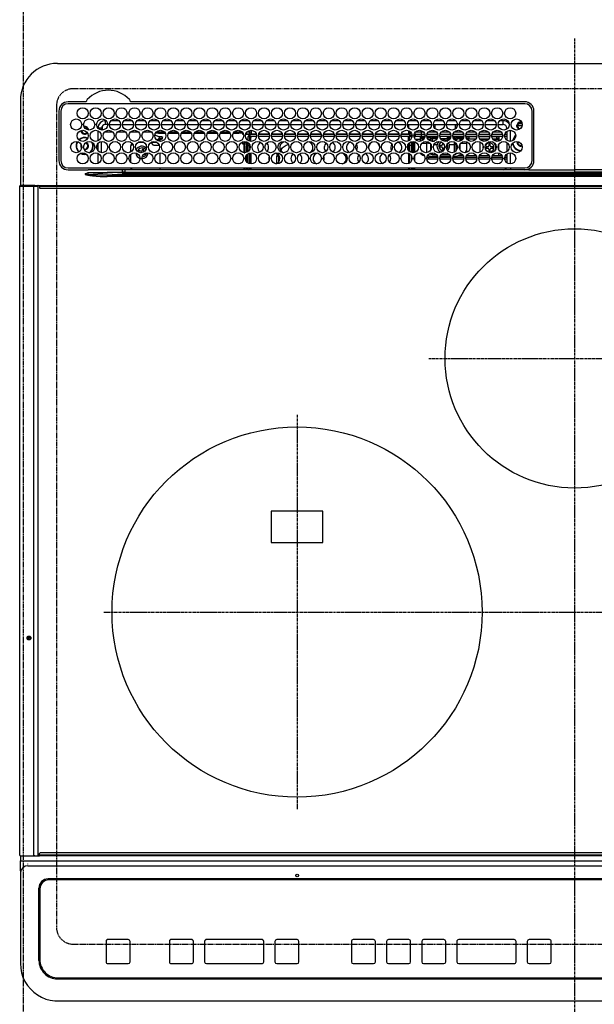
# Model space of a CAD drawing. Units: inches. Extents: x 0 to 26473, y -25 to 8845.
# Drawn here: x 17054 to 17365, y 6395 to 6927 of the extents above; entities that cross this region are included whole.
import ezdxf

# ---------------------------------------------------------------- set-up
doc = ezdxf.new("R2010")
doc.units = ezdxf.units.IN
doc.header["$MEASUREMENT"] = 0
doc.linetypes.add('CENTER', pattern=[2, 1.25, -0.25, 0.25, -0.25])
doc.linetypes.add('DASHED', pattern=[0.75, 0.5, -0.25])
doc.layers.get('DEFPOINTS').update_dxf_attribs({"color": 146})
doc.layers.add('126-甲板', color=2, linetype='Continuous')
doc.layers.add('150-機器', color=8, linetype='Continuous')

# ---------------------------------------------------------------- blocks, each defined once
blk = doc.blocks.new('HT-F6S_H2')
at = {"layer": '126-甲板', "linetype": 'DASHED'}
for p, q in [((271, 282.65), (-271, 282.65)), ((-280, 273.65), (-280, -170.35)), ((-271, -179.35), (271, -179.35))]:
    blk.add_line(p, q, dxfattribs=at)
for centre, start, end in [((-271, 273.65), 90, 180), ((-271, -170.35), 180, 270)]:
    blk.add_arc(centre, 9, start, end, dxfattribs=at)
at = {"layer": '150-機器', "color": 161, "linetype": 'CENTER'}
for p, q in [((0, 309.76), (0, -271.88)), ((-78.76, 137), (77.2, 137)), ((-150, 106.45), (-150, -106.45)), ((-254.4, 0), (250, 0))]:
    blk.add_line(p, q, dxfattribs=at)
at = {"layer": '150-機器', "color": 13, "linetype": 'Continuous'}
for p, q in [((-279.5, 296.38), (279.5, 296.38)), ((-299.5, 276.38), (-299.5, 230.38)), ((-264.26, 275.6), (-273.7, 275.6)), ((-27, 274.58), (-273.7, 274.58)), ((-264.18, 275.6), (-264.26, 275.6)), ((-264.1, 275.61), (-264.18, 275.6)), ((-243.44, 274.58), (-243.41, 274.7)), ((-239.74, 275.6), (-239.9, 275.61)), ((-27, 275.6), (-239.74, 275.6)), ((-278.72, 270.58), (-278.72, 243.88)), ((-277.7, 270.58), (-277.7, 243.88)), ((-23, 243.88), (-23, 270.58)), ((-22, 243.88), (-21.98, 270.58)), ((-255.6, 261.38), (-257.6, 261.38)), ((-257.6, 261.38), (-257.6, 261.34)), ((-255.6, 260.34), (-255.6, 261.38)), ((-255.3, 262.43), (-255.3, 260.33)), ((-253.6, 263.38), (-253.6, 265.38)), ((-253.16, 265.38), (-253.6, 265.38)), ((-252.35, 263.38), (-253.6, 263.38)), ((-251.35, 263.38), (-245.35, 263.38)), ((-246.16, 265.38), (-250.54, 265.38)), ((-244.35, 263.38), (-238.35, 263.38)), ((-239.16, 265.38), (-243.54, 265.38)), ((-237.35, 263.38), (-231.35, 263.38)), ((-232.16, 265.38), (-236.54, 265.38)), ((-230.35, 263.38), (-224.35, 263.38)), ((-225.16, 265.38), (-229.54, 265.38)), ((-223.35, 263.38), (-217.35, 263.38)), ((-218.16, 265.38), (-222.54, 265.38)), ((-216.35, 263.38), (-210.35, 263.38)), ((-211.16, 265.38), (-215.54, 265.38)), ((-209.35, 263.38), (-203.35, 263.38)), ((-204.16, 265.38), (-208.54, 265.38)), ((-202.35, 263.38), (-196.35, 263.38)), ((-197.16, 265.38), (-201.54, 265.38)), ((-195.35, 263.38), (-189.35, 263.38)), ((-190.16, 265.38), (-194.54, 265.38)), ((-188.35, 263.38), (-182.35, 263.38)), ((-183.16, 265.38), (-187.54, 265.38)), ((-181.35, 263.38), (-175.35, 263.38)), ((-176.16, 265.38), (-180.54, 265.38)), ((-174.35, 263.38), (-168.35, 263.38)), ((-169.16, 265.38), (-173.54, 265.38)), ((-167.35, 263.38), (-161.35, 263.38)), ((-162.16, 265.38), (-166.54, 265.38)), ((-160.35, 263.38), (-154.35, 263.38)), ((-155.16, 265.38), (-159.54, 265.38)), ((-153.35, 263.38), (-147.35, 263.38)), ((-148.16, 265.38), (-152.54, 265.38)), ((-146.35, 263.38), (-140.35, 263.38)), ((-141.16, 265.38), (-145.54, 265.38)), ((-139.35, 263.38), (-133.35, 263.38)), ((-134.16, 265.38), (-138.54, 265.38)), ((-132.35, 263.38), (-126.35, 263.38)), ((-127.16, 265.38), (-131.54, 265.38)), ((-125.35, 263.38), (-119.35, 263.38)), ((-120.16, 265.38), (-124.54, 265.38)), ((-118.35, 263.38), (-112.35, 263.38)), ((-113.16, 265.38), (-117.54, 265.38)), ((-111.35, 263.38), (-105.35, 263.38)), ((-106.16, 265.38), (-110.54, 265.38)), ((-104.35, 263.38), (-98.35, 263.38)), ((-99.16, 265.38), (-103.54, 265.38)), ((-97.35, 263.38), (-91.35, 263.38)), ((-92.16, 265.38), (-96.54, 265.38)), ((-90.35, 263.38), (-84.35, 263.38)), ((-89.85, 263.38), (-89.85, 261.67)), ((-85.16, 265.38), (-89.54, 265.38)), ((-83.35, 263.38), (-77.35, 263.38)), ((-78.16, 265.38), (-82.54, 265.38)), ((-76.35, 263.38), (-70.35, 263.38)), ((-71.16, 265.38), (-75.54, 265.38)), ((-75.4, 261.14), (-75.4, 263.38)), ((-69.35, 263.38), (-63.35, 263.38)), ((-64.16, 265.38), (-68.54, 265.38)), ((-64.6, 263.38), (-64.6, 260.89)), ((-63.6, 263.38), (-63.6, 262.13)), ((-62.35, 263.38), (-56.35, 263.38)), ((-57.16, 265.38), (-61.54, 265.38)), ((-55.35, 263.38), (-49.35, 263.38)), ((-50.16, 265.38), (-54.54, 265.38)), ((-48.35, 263.38), (-42.35, 263.38)), ((-43.16, 265.38), (-47.54, 265.38)), ((-41.35, 263.38), (-38.6, 263.38)), ((-38.6, 265.38), (-40.54, 265.38)), ((-38.6, 263.38), (-38.6, 265.38)), ((-36.6, 261.38), (-36.6, 260.89)), ((-36.6, 261.38), (-36.07, 261.38)), ((-28.43, 262.65), (-31.41, 262.65)), ((-31.38, 263), (-31.16, 263)), ((-31.16, 262.2), (-31.38, 262.2)), ((-31.16, 263), (-30.75, 263)), ((-30.75, 262.2), (-31.16, 262.2)), ((-28.37, 263.65), (-30.46, 263.65)), ((-29.4, 264.76), (-29.4, 264.98)), ((-29.4, 264.35), (-29.4, 264.76)), ((-29.4, 264.65), (-28.66, 264.65)), ((-28.6, 264.35), (-28.52, 264.33)), ((-257.6, 259.95), (-257.6, 254.5)), ((-249.63, 259.25), (-254.07, 259.25)), ((-242.63, 259.25), (-247.07, 259.25)), ((-235.63, 259.25), (-240.07, 259.25)), ((-228.63, 259.25), (-233.07, 259.25)), ((-226.8, 257.69), (-226.8, 257.77)), ((-226.8, 257.69), (-224.8, 256.79)), ((-224.8, 258.75), (-226.43, 258.75)), ((-221.63, 259.25), (-226.07, 259.25)), ((-225.73, 254.89), (-224.5, 255.98)), ((-224.8, 259.25), (-224.8, 258.75)), ((-224.8, 258.75), (-221.27, 258.75)), ((-224.8, 256.79), (-223.3, 256.79)), ((-224.5, 256.79), (-224.5, 255.98)), ((-223.3, 255.87), (-224.5, 255.87)), ((-224.5, 254.3), (-224.5, 255.87)), ((-224, 255.43), (-223.3, 255.43)), ((-224, 254.23), (-224, 255.43)), ((-223.3, 256.79), (-223.2, 256.78)), ((-223.3, 255.43), (-223.3, 255.87)), ((-223.3, 255.87), (-223.2, 255.87)), ((-223.2, 255.43), (-223.3, 255.43)), ((-223.2, 256.78), (-223.11, 256.77)), ((-223.2, 255.87), (-223.11, 255.89)), ((-223.11, 255.44), (-223.2, 255.43)), ((-223.11, 256.77), (-223.02, 256.75)), ((-223.11, 255.89), (-223.02, 255.91)), ((-223.02, 255.46), (-223.11, 255.44)), ((-223.02, 256.75), (-222.95, 256.72)), ((-223.02, 255.91), (-222.95, 255.94)), ((-222.95, 255.49), (-223.02, 255.46)), ((-222.95, 256.72), (-222.88, 256.69)), ((-222.95, 255.94), (-222.88, 255.97)), ((-222.88, 255.53), (-222.95, 255.49)), ((-222.88, 256.69), (-222.84, 256.65)), ((-222.88, 255.97), (-222.84, 256.01)), ((-222.84, 255.57), (-222.88, 255.53)), ((-222.84, 256.65), (-222.81, 256.6)), ((-222.84, 256.01), (-222.81, 256.05)), ((-222.81, 255.61), (-222.84, 255.57)), ((-222.81, 256.6), (-222.8, 256.56)), ((-222.81, 256.05), (-222.8, 256.1)), ((-222.8, 255.65), (-222.81, 255.61)), ((-222.8, 255.65), (-222.8, 256.56)), ((-219.43, 258.75), (-214.27, 258.75)), ((-214.63, 259.25), (-219.07, 259.25)), ((-212.43, 258.75), (-207.27, 258.75)), ((-207.63, 259.25), (-212.07, 259.25)), ((-205.43, 258.75), (-200.27, 258.75)), ((-200.63, 259.25), (-205.07, 259.25)), ((-198.43, 258.75), (-193.27, 258.75)), ((-193.63, 259.25), (-198.07, 259.25)), ((-191.43, 258.75), (-186.27, 258.75)), ((-186.63, 259.25), (-191.07, 259.25)), ((-184.43, 258.75), (-181.4, 258.75)), ((-179.63, 259.25), (-184.07, 259.25)), ((-181.4, 258.75), (-181.4, 259.25)), ((-179.4, 258.75), (-181.4, 258.75)), ((-179.4, 258.96), (-179.4, 258.75)), ((-179.4, 258.12), (-179.4, 258.75)), ((-179.4, 258.57), (-179.39, 258.52)), ((-179.39, 258.08), (-179.4, 258.12)), ((-179.39, 258.52), (-179.36, 258.48)), ((-179.36, 258.04), (-179.39, 258.08)), ((-179.36, 258.48), (-179.32, 258.44)), ((-179.32, 258), (-179.36, 258.04)), ((-179.32, 258.44), (-179.25, 258.41)), ((-179.25, 257.96), (-179.32, 258)), ((-179.25, 258.41), (-179.18, 258.38)), ((-179.18, 257.93), (-179.25, 257.96)), ((-179.18, 258.38), (-179.09, 258.36)), ((-179.09, 257.91), (-179.18, 257.93)), ((-179.09, 258.36), (-179.07, 258.36)), ((-179, 257.9), (-179.09, 257.91)), ((-178.93, 257.9), (-179, 257.9)), ((-175.77, 257.9), (-177.77, 257.9)), ((-177.64, 258.34), (-175.3, 258.34)), ((-174.85, 259.25), (-177.07, 259.25)), ((-176.45, 254.69), (-176.45, 256.95)), ((-176.45, 256.95), (-175.45, 256.95)), ((-175.7, 259.25), (-175.7, 258.34)), ((-175.45, 257.95), (-175.45, 256.95)), ((-171.94, 257.95), (-175.45, 257.95)), ((-175.45, 254.29), (-175.45, 256.95)), ((-171.86, 256.95), (-175.45, 256.95)), ((-174.95, 256.35), (-175.35, 256.35)), ((-175.35, 256.35), (-175.35, 254.27)), ((-175.3, 257.95), (-175.3, 258.34)), ((-175.3, 258.34), (-174.85, 258.14)), ((-174.95, 254.23), (-174.95, 256.35)), ((-174.85, 256.35), (-174.95, 256.35)), ((-174.85, 260.23), (-174.85, 258.35)), ((-174.85, 257.95), (-174.85, 258.35)), ((-174.85, 258.35), (-172.07, 258.35)), ((-174.85, 256.35), (-174.85, 256.95)), ((-164.86, 256.95), (-170.84, 256.95)), ((-164.94, 257.95), (-170.76, 257.95)), ((-170.63, 258.35), (-165.07, 258.35)), ((-157.86, 256.95), (-163.84, 256.95)), ((-157.94, 257.95), (-163.76, 257.95)), ((-163.63, 258.35), (-158.07, 258.35)), ((-150.86, 256.95), (-156.84, 256.95)), ((-150.94, 257.95), (-156.76, 257.95)), ((-156.63, 258.35), (-151.07, 258.35)), ((-143.86, 256.95), (-149.84, 256.95)), ((-143.94, 257.95), (-149.76, 257.95)), ((-149.63, 258.35), (-144.07, 258.35)), ((-136.86, 256.95), (-142.84, 256.95)), ((-136.94, 257.95), (-142.76, 257.95)), ((-142.63, 258.35), (-137.07, 258.35)), ((-129.86, 256.95), (-135.84, 256.95)), ((-129.94, 257.95), (-135.76, 257.95)), ((-135.63, 258.35), (-130.07, 258.35)), ((-122.86, 256.95), (-128.84, 256.95)), ((-122.94, 257.95), (-128.76, 257.95)), ((-128.63, 258.35), (-123.07, 258.35)), ((-115.86, 256.95), (-121.84, 256.95)), ((-115.94, 257.95), (-121.76, 257.95)), ((-121.63, 258.35), (-116.07, 258.35)), ((-108.86, 256.95), (-114.84, 256.95)), ((-108.94, 257.95), (-114.76, 257.95)), ((-114.63, 258.35), (-109.07, 258.35)), ((-101.86, 256.95), (-107.84, 256.95)), ((-101.94, 257.95), (-107.76, 257.95)), ((-107.63, 258.35), (-102.07, 258.35)), ((-94.86, 256.95), (-100.84, 256.95)), ((-94.94, 257.95), (-100.76, 257.95)), ((-100.63, 258.35), (-95.07, 258.35)), ((-89.25, 256.95), (-93.84, 256.95)), ((-89.25, 257.95), (-93.76, 257.95)), ((-93.63, 258.35), (-89.85, 258.35)), ((-89.85, 260.06), (-89.85, 258.35)), ((-88.63, 259.25), (-89.85, 259.25)), ((-89.85, 258.65), (-88.21, 258.65)), ((-89.85, 258.35), (-89.85, 257.95)), ((-89.85, 256.35), (-89.85, 256.95)), ((-89.85, 256.35), (-89.75, 256.35)), ((-89.75, 256.35), (-89.35, 256.35)), ((-89.75, 254.44), (-89.75, 256.35)), ((-89.35, 256.35), (-89.35, 254.63)), ((-89.25, 257.95), (-89.25, 256.95)), ((-89.25, 254.69), (-89.25, 256.95)), ((-88.25, 256.95), (-89.25, 256.95)), ((-88.54, 257.65), (-87.88, 257.65)), ((-88.25, 255.73), (-88.25, 256.95)), ((-86.83, 257.55), (-86.5, 257.55)), ((-86.82, 257.65), (-86.2, 257.65)), ((-86.5, 257.55), (-86.5, 255.82)), ((-86.49, 258.65), (-86.32, 258.65)), ((-86.2, 258.15), (-82.7, 258.15)), ((-86.2, 258.15), (-86.2, 256.85)), ((-82.7, 256.85), (-86.2, 256.85)), ((-81.63, 259.25), (-86.07, 259.25)), ((-83.5, 256.85), (-83.5, 256.31)), ((-83.5, 256.31), (-83.5, 255.62)), ((-83.5, 256.31), (-80.99, 256.31)), ((-83.5, 255.62), (-81.32, 255.62)), ((-83.5, 255.62), (-83.5, 254.25)), ((-82.7, 258.15), (-82.7, 259.25)), ((-82.7, 256.85), (-82.7, 258.15)), ((-82.7, 258.15), (-81, 258.15)), ((-80.87, 256.85), (-82.7, 256.85)), ((-73.87, 256.85), (-79.83, 256.85)), ((-79.7, 258.15), (-74, 258.15)), ((-76.4, 259.25), (-79.07, 259.25)), ((-77.98, 256.81), (-78.09, 256.85)), ((-77.76, 256.71), (-77.98, 256.81)), ((-77.76, 256.71), (-77.76, 256.85)), ((-77.76, 255.89), (-77.76, 256.71)), ((-77.76, 254.72), (-77.76, 255.89)), ((-77.04, 256.85), (-77.04, 256.57)), ((-77.04, 256.57), (-77.04, 255.75)), ((-77.04, 256.57), (-73.92, 256.57)), ((-77.04, 255.75), (-77.04, 254.42)), ((-77.04, 255.75), (-74.24, 255.75)), ((-76.4, 259.25), (-76.4, 260.19)), ((-75.67, 259.98), (-76.4, 259.25)), ((-74.63, 259.25), (-76.4, 259.25)), ((-66.87, 256.85), (-72.83, 256.85)), ((-72.7, 258.15), (-67, 258.15)), ((-68.9, 255.65), (-72.4, 255.65)), ((-67.63, 259.25), (-72.07, 259.25)), ((-68.9, 256.85), (-68.9, 256.57)), ((-68.9, 256.57), (-68.9, 255.75)), ((-68.9, 256.57), (-66.92, 256.57)), ((-68.9, 255.75), (-68.9, 254.42)), ((-68.9, 255.75), (-67.24, 255.75)), ((-59.87, 256.85), (-65.83, 256.85)), ((-65.78, 256.57), (-64.96, 256.57)), ((-65.7, 258.15), (-60, 258.15)), ((-65.46, 255.75), (-64.96, 255.75)), ((-63.6, 259.25), (-65.07, 259.25)), ((-64.96, 256.57), (-64.96, 256.85)), ((-64.96, 255.75), (-64.96, 256.57)), ((-64.96, 255.09), (-64.96, 255.75)), ((-63.6, 259.25), (-64.24, 259.89)), ((-64.24, 256.85), (-64.24, 256.71)), ((-64.02, 256.81), (-64.24, 256.71)), ((-64.24, 256.71), (-64.24, 255.89)), ((-64.24, 255.89), (-64.24, 254.72)), ((-63.91, 256.85), (-64.02, 256.81)), ((-63.6, 260.13), (-63.6, 259.25)), ((-60.63, 259.25), (-63.6, 259.25)), ((-62.1, 256.85), (-62.1, 256.31)), ((-62.1, 256.31), (-62.1, 255.62)), ((-62.1, 256.31), (-59.99, 256.31)), ((-62.1, 255.62), (-60.32, 255.62)), ((-62.1, 255.62), (-62.1, 254.32)), ((-52.87, 256.85), (-58.83, 256.85)), ((-58.71, 256.31), (-58.5, 256.31)), ((-58.7, 258.15), (-53, 258.15)), ((-58.5, 256.85), (-58.5, 256.31)), ((-58.5, 256.65), (-58.25, 256.65)), ((-58.5, 256.31), (-58.5, 255.82)), ((-58.25, 255.65), (-58.4, 255.65)), ((-58.25, 255.65), (-58.25, 256.65)), ((-58.25, 256.65), (-57.25, 256.65)), ((-57.25, 255.65), (-58.25, 255.65)), ((-53.63, 259.25), (-58.07, 259.25)), ((-57.25, 256.65), (-57.25, 255.65)), ((-52.91, 256.65), (-57.25, 256.65)), ((-57.25, 255.65), (-53.3, 255.65)), ((-45.87, 256.85), (-51.83, 256.85)), ((-45.91, 256.65), (-51.79, 256.65)), ((-51.7, 258.15), (-46, 258.15)), ((-51.4, 255.65), (-46.3, 255.65)), ((-51.07, 255.63), (-51.13, 255.65)), ((-46.63, 259.25), (-51.07, 259.25)), ((-51.03, 255.57), (-51.07, 255.63)), ((-51.01, 255.46), (-51.03, 255.57)), ((-51, 255.32), (-51.01, 255.46)), ((-51, 255.15), (-51, 255.32)), ((-38.87, 256.85), (-44.83, 256.85)), ((-42, 256.65), (-44.79, 256.65)), ((-44.7, 258.15), (-39, 258.15)), ((-44.4, 255.65), (-42, 255.65)), ((-39.63, 259.25), (-44.07, 259.25)), ((-42, 255.65), (-42, 256.65)), ((-42, 256.65), (-41, 256.65)), ((-41, 255.65), (-42, 255.65)), ((-41, 256.65), (-41, 255.65)), ((-41, 255.65), (-41, 255.15)), ((-36.6, 256.85), (-37.83, 256.85)), ((-37.7, 258.15), (-36.6, 258.15)), ((-36.6, 259.25), (-37.07, 259.25)), ((-36.6, 259.66), (-36.6, 254.79)), ((-34.6, 254.24), (-34.6, 260.22)), ((-266.55, 251.75), (-266.51, 252.1)), ((-266.42, 251.08), (-266.55, 251.75)), ((-266.36, 250.95), (-266.42, 251.08)), ((-257.6, 253.11), (-257.6, 249.14)), ((-255.6, 248.14), (-255.6, 254.12)), ((-238.82, 252.73), (-239.8, 251.75)), ((-239.8, 248.56), (-239.8, 251.75)), ((-235.81, 253.75), (-232.89, 253.75)), ((-233.53, 250.07), (-233.85, 249.23)), ((-232.78, 249.79), (-233.53, 250.07)), ((-227.5, 252.25), (-228.93, 253.68)), ((-228.81, 253.75), (-225.89, 253.75)), ((-227.5, 252.25), (-224.57, 252.25)), ((-225.51, 254.73), (-224.5, 254.73)), ((-179.4, 253.13), (-179.39, 253.17)), ((-179.4, 252.9), (-179.4, 253.13)), ((-179.39, 252.86), (-179.4, 252.9)), ((-179.39, 253.17), (-179.36, 253.22)), ((-179.36, 252.82), (-179.39, 252.86)), ((-179.36, 253.22), (-179.32, 253.26)), ((-179.32, 252.78), (-179.36, 252.82)), ((-179.32, 253.26), (-179.25, 253.29)), ((-179.25, 252.74), (-179.32, 252.78)), ((-179.25, 253.29), (-179.18, 253.32)), ((-179.18, 252.71), (-179.25, 252.74)), ((-179.18, 253.32), (-179.09, 253.34)), ((-179.09, 252.69), (-179.18, 252.71)), ((-179.09, 253.34), (-179, 253.35)), ((-179, 252.68), (-179.09, 252.69)), ((-179, 253.35), (-178.9, 253.36)), ((-178.9, 252.68), (-179, 252.68)), ((-176.45, 253.36), (-178.9, 253.36)), ((-178.9, 253.12), (-178.9, 252.68)), ((-178.9, 253.12), (-178.3, 253.12)), ((-178.8, 252.68), (-178.9, 252.68)), ((-178.8, 252.68), (-178.8, 248.16)), ((-178.3, 248.13), (-178.3, 253.12)), ((-177.3, 253.36), (-177.3, 253.19)), ((-177.3, 253.19), (-176.8, 253.19)), ((-177.3, 252.37), (-177.3, 253.19)), ((-176.8, 252.37), (-177.3, 252.37)), ((-177.3, 252.37), (-177.3, 251.83)), ((-176.8, 251.83), (-177.3, 251.83)), ((-177.3, 248.32), (-177.3, 251.83)), ((-176.8, 253.36), (-176.8, 253.19)), ((-176.8, 253.19), (-176.8, 252.37)), ((-176.8, 252.37), (-176.8, 251.83)), ((-176.8, 251.83), (-176.8, 248.56)), ((-176.45, 251.95), (-176.45, 253.45)), ((-176.45, 248.81), (-176.45, 251.95)), ((-176.45, 251.95), (-175.46, 251.95)), ((-175.45, 250.36), (-175.45, 251.95)), ((-158.3, 250.34), (-159, 249.55)), ((-157.74, 250.86), (-158.3, 250.34)), ((-89.75, 249.33), (-89.75, 252.93)), ((-89.25, 255.16), (-89.35, 255.16)), ((-89.35, 253.36), (-89.35, 248.89)), ((-89.25, 251.95), (-89.25, 253.45)), ((-88.25, 251.95), (-89.25, 251.95)), ((-89.25, 248.81), (-89.25, 251.95)), ((-88.25, 251.95), (-88.25, 253.99)), ((-88.25, 248.27), (-88.25, 251.95)), ((-87.8, 254.09), (-87.8, 248.16)), ((-87.3, 248.13), (-87.3, 254.13)), ((-87, 248.15), (-87, 254.11)), ((-86.5, 254), (-86.5, 248.25)), ((-83.5, 255.16), (-86.02, 255.16)), ((-82.47, 253.25), (-79.9, 253.25)), ((-79.9, 253.25), (-79.9, 254.09)), ((-79.9, 248.16), (-79.9, 253.25)), ((-77.76, 254.37), (-77.76, 254.72)), ((-77.76, 249.62), (-77.76, 252.64)), ((-77.04, 254.42), (-75.79, 254.42)), ((-77.04, 254.42), (-77.04, 254.23)), ((-75.96, 252.6), (-74.26, 252.6)), ((-71.9, 252.05), (-72.8, 252.05)), ((-72.8, 252.05), (-72.8, 251.25)), ((-72.8, 251.25), (-71.9, 251.25)), ((-71.81, 254.95), (-71, 255.05)), ((-71.4, 253.41), (-71.4, 252.55)), ((-71.4, 250.75), (-71.4, 249.85)), ((-70.6, 249.93), (-70.6, 250.75)), ((-69.35, 251.25), (-69.2, 251.25)), ((-69.2, 251.25), (-69.2, 252.05)), ((-69.2, 252.05), (-69.2, 252.05)), ((-68.9, 254.42), (-68.9, 254.38)), ((-68.9, 254.42), (-68.79, 254.42)), ((-67.74, 252.6), (-64.96, 252.6)), ((-64.96, 252.6), (-64.96, 253.78)), ((-64.96, 248.47), (-64.96, 252.6)), ((-64.32, 254.65), (-64.35, 254.63)), ((-64.24, 254.72), (-64.32, 254.65)), ((-64.24, 254.72), (-64.24, 254.57)), ((-64.24, 253.26), (-64.24, 252.76)), ((-64.02, 252.87), (-64.24, 252.76)), ((-64.24, 252.76), (-64.24, 248.99)), ((-63.94, 252.91), (-64.02, 252.87)), ((-62.1, 252.33), (-62.1, 249.93)), ((-61.47, 253.25), (-58.5, 253.25)), ((-58.5, 254), (-58.5, 253.25)), ((-58.5, 253.25), (-58.5, 249.55)), ((-51, 255.14), (-51, 255.15)), ((-46.69, 255.15), (-51, 255.15)), ((-51, 248.45), (-51, 253.81)), ((-49.39, 251.23), (-49.37, 251.43)), ((-49.39, 250.66), (-49.39, 251.23)), ((-46.9, 251.35), (-47.8, 251.35)), ((-47.8, 251.35), (-47.8, 250.55)), ((-47.8, 250.55), (-46.9, 250.55)), ((-46.4, 252.75), (-46.4, 251.85)), ((-45.6, 252.75), (-46.4, 252.75)), ((-46.4, 250.05), (-46.4, 249.15)), ((-45.6, 251.85), (-45.6, 252.75)), ((-45.6, 249.15), (-45.6, 250.05)), ((-44.2, 251.35), (-45.1, 251.35)), ((-45.1, 250.55), (-44.2, 250.55)), ((-44.2, 250.55), (-44.2, 251.35)), ((-41, 255.15), (-44.01, 255.15)), ((-41, 254.35), (-41, 255.15)), ((-41, 249.72), (-41, 252.53)), ((-36.6, 253.56), (-36.6, 248.69)), ((-30.75, 253.75), (-30.72, 254.06)), ((-267.09, 247.76), (-266.1, 247.34)), ((-266.85, 247.86), (-266.04, 247.53)), ((-266.1, 247.34), (-264.8, 247.15)), ((-266.04, 247.53), (-264.8, 247.35)), ((-264.8, 249.65), (-264.96, 249.66)), ((-264.8, 247.35), (-264.04, 247.42)), ((-264.8, 247.15), (-263.84, 247.25)), ((-257.6, 247.75), (-257.6, 242.3)), ((-239.8, 242.75), (-239.8, 247.31)), ((-235.34, 249.27), (-235.62, 248.52)), ((-235.62, 248.52), (-234.78, 248.2)), ((-234.5, 248.95), (-235.34, 249.27)), ((-234.78, 248.2), (-234.7, 248.16)), ((-234.7, 248.16), (-234.68, 248.15)), ((-233.1, 248.95), (-232.78, 249.79)), ((-232.69, 247.39), (-232.26, 247.23)), ((-232.26, 247.23), (-232.05, 247.78)), ((-231.47, 247.91), (-231.56, 247.39)), ((-224, 242.03), (-224, 248.02)), ((-178.51, 248.13), (-178.3, 248.13)), ((-178.3, 248.13), (-178.3, 248.13)), ((-177.3, 243.3), (-177.3, 246.76)), ((-176.8, 247.31), (-176.8, 242.75)), ((-176.45, 242.49), (-176.45, 247.57)), ((-175.45, 242.09), (-175.45, 247.97)), ((-175.35, 247.99), (-175.35, 247.4)), ((-175.35, 247.4), (-174.95, 247.4)), ((-175.35, 247.4), (-175.35, 242.07)), ((-174.95, 247.4), (-174.95, 248.03)), ((-174.95, 247.4), (-174.95, 242.03)), ((-168.51, 247.95), (-168.35, 247.95)), ((-168.35, 247.95), (-167.69, 248.02)), ((-160.91, 246.95), (-161.09, 245.72)), ((-160.09, 246.61), (-161.09, 245.72)), ((-161.09, 245.72), (-161.09, 242.23)), ((-160.73, 247.47), (-160.91, 246.95)), ((-160.08, 246.91), (-160.09, 246.61)), ((-160.09, 246.61), (-160.09, 242.97)), ((-133.01, 248.02), (-132.35, 247.95)), ((-132.35, 247.95), (-132.19, 247.95)), ((-89.75, 247.4), (-89.75, 247.82)), ((-89.35, 247.4), (-89.75, 247.4)), ((-89.75, 247.4), (-89.75, 242.24)), ((-89.35, 247.63), (-89.35, 247.4)), ((-89.35, 247.4), (-89.35, 242.43)), ((-89.25, 242.49), (-89.25, 247.57)), ((-88.25, 243.53), (-88.25, 246.52)), ((-86.5, 246.43), (-86.5, 243.62)), ((-81.5, 246.89), (-81.5, 246.79)), ((-81.42, 246.79), (-81.5, 246.79)), ((-78.84, 244.65), (-79.83, 244.65)), ((-79.78, 245.65), (-78.84, 245.65)), ((-79.37, 246.65), (-79.3, 246.65)), ((-79.36, 246.68), (-79.32, 246.66)), ((-79.32, 246.66), (-79.24, 246.62)), ((-78.84, 244.65), (-78.84, 245.65)), ((-78.84, 245.65), (-73.92, 245.65)), ((-73.87, 244.65), (-78.84, 244.65)), ((-77.76, 247.39), (-77.76, 247.89)), ((-74.06, 246.13), (-77.1, 246.13)), ((-77.04, 248.02), (-77.04, 247.22)), ((-77.04, 247.22), (-74.8, 247.22)), ((-66.87, 244.65), (-72.83, 244.65)), ((-72.78, 245.65), (-66.92, 245.65)), ((-67.06, 246.13), (-72.64, 246.13)), ((-71.9, 247.22), (-67.8, 247.22)), ((-71.4, 249.85), (-70.64, 249.85)), ((-59.87, 244.65), (-65.83, 244.65)), ((-65.78, 245.65), (-59.92, 245.65)), ((-64.9, 246.13), (-65.64, 246.13)), ((-64.24, 247.68), (-64.24, 247.39)), ((-62.7, 246.65), (-60.33, 246.65)), ((-62.1, 247.93), (-62.1, 247.88)), ((-62.1, 247.88), (-61.91, 247.88)), ((-60.5, 246.79), (-62.04, 246.79)), ((-60.5, 246.79), (-60.5, 246.89)), ((-60.42, 246.79), (-60.5, 246.79)), ((-52.87, 244.65), (-58.83, 244.65)), ((-58.78, 245.65), (-52.92, 245.65)), ((-58.5, 248.46), (-58.52, 248.25)), ((-58.5, 249.55), (-58.5, 248.46)), ((-58.37, 246.65), (-53.33, 246.65)), ((-45.87, 244.65), (-51.83, 244.65)), ((-51.78, 245.65), (-45.92, 245.65)), ((-51.37, 246.65), (-46.33, 246.65)), ((-51, 246.65), (-51, 247.12)), ((-46.4, 249.15), (-45.6, 249.15)), ((-38.87, 244.65), (-44.83, 244.65)), ((-44.78, 245.65), (-38.92, 245.65)), ((-44.37, 246.65), (-39.33, 246.65)), ((-41, 246.65), (-41, 247.9)), ((-36.6, 244.65), (-37.83, 244.65)), ((-37.78, 245.65), (-36.6, 245.65)), ((-37.37, 246.65), (-36.6, 246.65)), ((-36.6, 247.46), (-36.6, 242.59)), ((-34.6, 242.04), (-34.6, 248.02)), ((-273.7, 239.88), (-27, 239.88)), ((-262.84, 239.79), (-262.84, 239.88)), ((-239.8, 239.75), (-239.8, 239.88)), ((-239.8, 239.75), (-238.93, 238.88)), ((-224, 238.88), (-224, 239.88)), ((-178.8, 239.88), (-178.8, 238.88)), ((-178.3, 238.88), (-178.3, 239.88)), ((-177.3, 238.88), (-177.3, 239.88)), ((-176.8, 239.88), (-176.8, 238.88)), ((-176.45, 239.18), (-176.45, 239.88)), ((-175.45, 238.85), (-175.45, 239.88)), ((-175.35, 239.88), (-175.35, 238.88)), ((-174.95, 239.88), (-174.95, 238.88)), ((-89.75, 239.88), (-89.75, 238.88)), ((-89.35, 239.88), (-89.35, 238.88)), ((-89.25, 238.85), (-89.25, 239.88)), ((-88.25, 239.18), (-88.25, 239.88)), ((-87.8, 239.88), (-87.8, 238.88)), ((-87.3, 238.88), (-87.3, 239.88)), ((-87, 238.88), (-87, 239.88)), ((-86.5, 239.88), (-86.5, 238.88)), ((-34.6, 239.88), (-34.6, 238.88)), ((-27, 239.88), (-27, 239.78)), ((-273.7, 238.85), (-264.45, 238.85)), ((-264.45, 238.85), (-262.84, 238.88)), ((-264.45, 236.88), (-264.45, 236.36)), ((-264.42, 236.35), (-264.45, 236.36)), ((-264.45, 236.36), (-264.42, 236.35)), ((-262.94, 236.18), (-264.42, 236.35)), ((-264.42, 236.35), (-263.01, 235.92)), ((-263, 235.95), (-263.01, 235.92)), ((-262.99, 235.98), (-263, 235.95)), ((-262.98, 236.02), (-262.99, 235.98)), ((-262.97, 236.05), (-262.98, 236.02)), ((-262.96, 236.08), (-262.97, 236.05)), ((-262.95, 236.15), (-262.96, 236.12)), ((-262.96, 236.12), (-262.96, 236.08)), ((-262.95, 237.38), (-252.59, 237.55)), ((-244.45, 237.52), (-262.95, 236.41)), ((-262.95, 236.41), (-262.95, 237.38)), ((-262.94, 236.18), (-262.95, 236.15)), ((-262.84, 238.88), (-262.84, 239.02)), ((-262.32, 238.88), (-262.84, 238.88)), ((-244.36, 238.88), (-262.32, 238.88)), ((-252.65, 236.24), (-244.37, 236.73)), ((-252.65, 236.24), (252.65, 236.24)), ((-252.65, 236.24), (-252.65, 235.3)), ((252.65, 235.3), (-252.65, 235.3)), ((-252.59, 237.55), (-244.45, 237.68)), ((-244.45, 237.68), (-244.45, 237.52)), ((-244.45, 237.68), (-242.95, 237.68)), ((-242.95, 238.88), (-244.36, 238.88)), ((-242.95, 237.68), (-242.95, 238.88)), ((-146.93, 238.88), (-242.95, 238.88)), ((-242.95, 237.56), (-242.95, 237.68)), ((-242.95, 237.68), (-106.9, 237.68)), ((-242.95, 237.56), (242.95, 237.56)), ((-242.95, 237.56), (-242.95, 236.78)), ((242.95, 236.78), (-242.95, 236.78)), ((-176.35, 238.98), (-176.35, 238.88)), ((-24.72, 238.88), (-146.93, 238.88)), ((-106.9, 237.68), (0, 237.68)), ((-88.35, 238.98), (-88.35, 238.88)), ((-27, 239.02), (-27, 238.88)), ((-21.98, 238.79), (0, 238.79)), ((21.98, 238.79), (0, 238.79)), ((106.9, 237.68), (0, 237.68)), ((-299.9, -131.32), (-299.9, 230.08)), ((-299.9, 230.08), (-297.9, 230.08)), ((-297.9, 230.38), (-299.6, 230.38)), ((-292.17, 230.38), (-297.9, 230.38)), ((-297.9, 230.08), (-297.9, 230.38)), ((-297.9, 230.08), (-292.17, 230.08)), ((-291.82, 230.38), (-292.17, 230.38)), ((-292.17, 230.08), (-292.17, 230.38)), ((-292.17, 230.08), (-291.67, 230.08)), ((-292.17, -131.32), (-292.17, 230.08)), ((-291.81, 230.38), (-291.82, 230.38)), ((-291.79, 230.37), (-291.82, 230.38)), ((-291.81, 230.38), (-289.1, 230.38)), ((-291.76, 230.35), (-291.79, 230.37)), ((-291.73, 230.33), (-291.76, 230.35)), ((-291.71, 230.29), (-291.73, 230.33)), ((-291.69, 230.24), (-291.71, 230.29)), ((-291.68, 230.19), (-291.69, 230.24)), ((-291.67, 230.14), (-291.68, 230.19)), ((-291.67, 230.08), (-291.67, 230.14)), ((-291.67, 230.08), (-289.9, 230.08)), ((-290.02, 230.37), (-290.05, 230.38)), ((-289.99, 230.35), (-290.02, 230.37)), ((-289.97, 230.33), (-289.99, 230.35)), ((-289.94, 230.29), (-289.97, 230.33)), ((-289.93, 230.24), (-289.94, 230.29)), ((-289.91, 230.19), (-289.93, 230.24)), ((-289.9, 230.14), (-289.91, 230.19)), ((-289.9, 230.08), (-289.9, 230.14)), ((-289.9, -131.32), (-289.9, 230.08)), ((-289.1, 230.38), (289.1, 230.38)), ((-289.1, 230.38), (-289.1, 229.88)), ((289.1, 229.88), (-289.1, 229.88)), ((-289.1, 229.88), (-289.1, 229.18)), ((-288.8, 228.88), (288.8, 228.88)), ((-136, 54.5), (-164, 54.5)), ((-164, 54.5), (-164, 37.5)), ((-136, 37.5), (-136, 54.5)), ((-164, 37.5), (-136, 37.5)), ((-299.6, -131.62), (-297.9, -131.62)), ((-299.5, -131.62), (-299.5, -134.29)), ((-297.9, -131.62), (-292.17, -131.62)), ((-292.17, -131.32), (-292.17, -131.62)), ((-292.17, -131.62), (-291.82, -131.62)), ((-291.82, -131.62), (-291.81, -131.62)), ((-291.79, -131.62), (-291.82, -131.62)), ((-291.81, -131.62), (-289.1, -131.62)), ((-290.05, -131.62), (-290.02, -131.62)), ((-290.02, -131.62), (-289.99, -131.6)), ((-289.99, -131.6), (-289.97, -131.57)), ((-289.97, -131.57), (-289.94, -131.53)), ((-289.94, -131.53), (-289.93, -131.49)), ((-289.93, -131.49), (-289.91, -131.44)), ((-289.91, -131.44), (-289.9, -131.38)), ((-289.9, -131.38), (-289.9, -131.32)), ((-289.1, -131.12), (-289.1, -130.42)), ((-289.1, -131.12), (289.1, -131.12)), ((-289.1, -131.62), (-289.1, -131.12)), ((289.1, -131.62), (-289.1, -131.62)), ((288.8, -130.12), (-288.8, -130.12)), ((-299.5, -134.29), (-297.5, -134.29)), ((-299.5, -139.83), (-299.5, -134.29)), ((-297.5, -134.29), (297.5, -134.29)), ((-295.5, -136.14), (-295.52, -136.07)), ((-295.5, -137.07), (295.5, -137.07)), ((-299.5, -139.83), (-299.5, -140.76)), ((-299.5, -140.76), (-299.5, -188.39)), ((284.5, -144.14), (-284.5, -144.14)), ((-284, -144.64), (-284, -144.65)), ((284, -144.64), (-284, -144.64)), ((284, -144.65), (-284, -144.65)), ((-289.5, -188.13), (-289.5, -149.14)), ((-289, -149.64), (-289, -149.65)), ((-289, -149.65), (-289, -187.64)), ((-253.25, -177.89), (-253.25, -177.87)), ((-253.25, -177.89), (-253.25, -188.88)), ((-241.25, -176.87), (-252.25, -176.87)), ((-252.25, -176.89), (-252.25, -176.87)), ((-241.25, -176.89), (-252.25, -176.89)), ((-241.25, -176.89), (-241.25, -176.87)), ((-240.25, -177.89), (-240.25, -177.87)), ((-240.25, -188.88), (-240.25, -177.89)), ((-219, -177.89), (-219, -177.87)), ((-219, -177.89), (-219, -188.88)), ((-207, -176.87), (-218, -176.87)), ((-218, -176.89), (-218, -176.87)), ((-207, -176.89), (-218, -176.89)), ((-207, -176.89), (-207, -176.87)), ((-206, -177.89), (-206, -177.87)), ((-206, -188.88), (-206, -177.89)), ((-200, -177.89), (-200, -177.87)), ((-200, -177.89), (-200, -188.88)), ((-169, -176.87), (-199, -176.87)), ((-199, -176.89), (-199, -176.87)), ((-169, -176.89), (-199, -176.89)), ((-169, -176.89), (-169, -176.87)), ((-168, -177.89), (-168, -177.87)), ((-168, -188.88), (-168, -177.89)), ((-162, -177.89), (-162, -177.87)), ((-162, -177.89), (-162, -188.88)), ((-150, -176.87), (-161, -176.87)), ((-161, -176.89), (-161, -176.87)), ((-150, -176.89), (-161, -176.89)), ((-150, -176.89), (-150, -176.87)), ((-149, -177.89), (-149, -177.87)), ((-149, -188.88), (-149, -177.89)), ((-120.66, -177.9), (-120.66, -177.88)), ((-120.66, -177.9), (-120.66, -188.89)), ((-108.66, -176.88), (-119.66, -176.88)), ((-119.66, -176.9), (-119.66, -176.88)), ((-108.66, -176.9), (-119.66, -176.9)), ((-108.66, -176.9), (-108.66, -176.88)), ((-107.66, -177.9), (-107.66, -177.88)), ((-107.66, -188.89), (-107.66, -177.9)), ((-101.66, -177.9), (-101.66, -177.88)), ((-101.66, -177.9), (-101.66, -188.89)), ((-89.66, -176.88), (-100.66, -176.88)), ((-100.66, -176.9), (-100.66, -176.88)), ((-89.66, -176.9), (-100.66, -176.9)), ((-89.66, -176.9), (-89.66, -176.88)), ((-88.66, -177.9), (-88.66, -177.88)), ((-88.66, -188.89), (-88.66, -177.9)), ((-82.66, -177.9), (-82.66, -177.88)), ((-82.66, -177.9), (-82.66, -188.89)), ((-70.66, -176.88), (-81.66, -176.88)), ((-81.66, -176.9), (-81.66, -176.88)), ((-70.66, -176.9), (-81.66, -176.9)), ((-70.66, -176.9), (-70.66, -176.88)), ((-69.66, -177.9), (-69.66, -177.88)), ((-69.66, -188.89), (-69.66, -177.9)), ((-63.66, -177.9), (-63.66, -177.88)), ((-63.66, -177.9), (-63.66, -188.89)), ((-32.66, -176.88), (-62.66, -176.88)), ((-62.66, -176.9), (-62.66, -176.88)), ((-32.66, -176.9), (-62.66, -176.9)), ((-32.66, -176.9), (-32.66, -176.88)), ((-31.66, -177.9), (-31.66, -177.88)), ((-31.66, -188.89), (-31.66, -177.9)), ((-25.66, -177.9), (-25.66, -177.88)), ((-25.66, -177.9), (-25.66, -188.89)), ((-13.66, -176.88), (-24.66, -176.88)), ((-24.66, -176.9), (-24.66, -176.88)), ((-13.66, -176.9), (-24.66, -176.9)), ((-13.66, -176.9), (-13.66, -176.88)), ((-12.66, -177.9), (-12.66, -177.88)), ((-12.66, -188.89), (-12.66, -177.9)), ((-299.5, -188.39), (-299.5, -189.78)), ((-252.25, -189.88), (-241.25, -189.88)), ((-218, -189.88), (-207, -189.88)), ((-199, -189.88), (-169, -189.88)), ((-161, -189.88), (-150, -189.88)), ((-119.66, -189.89), (-108.66, -189.89)), ((-100.66, -189.89), (-89.66, -189.89)), ((-81.66, -189.89), (-70.66, -189.89)), ((-62.66, -189.89), (-32.66, -189.89)), ((-24.66, -189.89), (-13.66, -189.89)), ((-279.5, -198.12), (279.5, -198.12)), ((-279, -197.64), (279, -197.64)), ((-279.5, -210.03), (279.5, -210.03)), ((-279.5, -210.03), (-279.5, -210.05))]:
    blk.add_line(p, q, dxfattribs=at)
for points in [[(-264.45, 236.36), (-262.95, 236.41)], [(-263.01, 235.92), (-261.97, 235.72), (-260.5, 235.55), (-258.62, 235.43), (-256.37, 235.34), (-253.76, 235.3), (-252.65, 235.3)], [(-262.94, 236.18), (-261.91, 236.12), (-260.45, 236.1), (-258.59, 236.1), (-256.35, 236.14), (-253.76, 236.2), (-252.65, 236.24)], [(-242.95, 237.56), (-244.45, 237.52)], [(-242.95, 236.78), (-244.37, 236.73)], [(-299.5, -189.78), (-299.34, -192.31), (-298.88, -194.79), (-298.11, -197.2), (-297.05, -199.49), (-295.72, -201.63), (-294.13, -203.58), (-292.32, -205.32), (-290.31, -206.82), (-288.12, -208.05), (-285.81, -209), (-283.39, -209.64), (-280.91, -209.98), (-279.5, -210.03)]]:
    blk.add_lwpolyline(points, dxfattribs=at)
for centre, radius in [((-265.85, 269.43), 3), ((-258.85, 269.43), 3), ((-251.85, 269.43), 3), ((-244.85, 269.43), 3), ((-237.85, 269.43), 3), ((-230.85, 269.43), 3), ((-223.85, 269.43), 3), ((-216.85, 269.43), 3), ((-209.85, 269.43), 3), ((-202.85, 269.43), 3), ((-195.85, 269.43), 3), ((-188.85, 269.43), 3), ((-181.85, 269.43), 3), ((-174.85, 269.43), 3), ((-167.85, 269.43), 3), ((-160.85, 269.43), 3), ((-153.85, 269.43), 3), ((-146.85, 269.43), 3), ((-139.85, 269.43), 3), ((-132.85, 269.43), 3), ((-125.85, 269.43), 3), ((-118.85, 269.43), 3), ((-111.85, 269.43), 3), ((-104.85, 269.43), 3), ((-97.85, 269.43), 3), ((-90.85, 269.43), 3), ((-83.85, 269.43), 3), ((-76.85, 269.43), 3), ((-69.85, 269.43), 3), ((-62.85, 269.43), 3), ((-55.85, 269.43), 3), ((-48.85, 269.43), 3), ((-41.85, 269.43), 3), ((-34.85, 269.43), 3), ((-269.35, 263.33), 3), ((-262.35, 263.33), 3), ((-255.35, 263.33), 3), ((-248.35, 263.33), 3), ((-241.35, 263.33), 3), ((-234.35, 263.33), 3), ((-227.35, 263.33), 3), ((-220.35, 263.33), 3), ((-213.35, 263.33), 3), ((-206.35, 263.33), 3), ((-199.35, 263.33), 3), ((-192.35, 263.33), 3), ((-185.35, 263.33), 3), ((-178.35, 263.33), 3), ((-171.35, 263.33), 3), ((-164.35, 263.33), 3), ((-157.35, 263.33), 3), ((-150.35, 263.33), 3), ((-143.35, 263.33), 3), ((-136.35, 263.33), 3), ((-129.35, 263.33), 3), ((-122.35, 263.33), 3), ((-115.35, 263.33), 3), ((-108.35, 263.33), 3), ((-101.35, 263.33), 3), ((-94.35, 263.33), 3), ((-87.35, 263.33), 3), ((-80.35, 263.33), 3), ((-73.35, 263.33), 3), ((-66.35, 263.33), 3), ((-59.35, 263.33), 3), ((-52.35, 263.33), 3), ((-45.35, 263.33), 3), ((-38.35, 263.33), 3), ((-31.35, 263.33), 3), ((-265.85, 257.23), 3), ((-258.85, 257.23), 3), ((-251.85, 257.23), 3), ((-244.85, 257.23), 3), ((-237.85, 257.23), 3), ((-230.85, 257.23), 3), ((-223.85, 257.23), 3), ((-216.85, 257.23), 3), ((-209.85, 257.23), 3), ((-202.85, 257.23), 3), ((-195.85, 257.23), 3), ((-188.85, 257.23), 3), ((-181.85, 257.23), 3), ((-174.85, 257.23), 3), ((-167.85, 257.23), 3), ((-160.85, 257.23), 3), ((-153.85, 257.23), 3), ((-146.85, 257.23), 3), ((-139.85, 257.23), 3), ((-132.85, 257.23), 3), ((-125.85, 257.23), 3), ((-118.85, 257.23), 3), ((-111.85, 257.23), 3), ((-104.85, 257.23), 3), ((-97.85, 257.23), 3), ((-90.85, 257.23), 3), ((-83.85, 257.23), 3), ((-76.85, 257.23), 3), ((-69.85, 257.23), 3), ((-62.85, 257.23), 3), ((-55.85, 257.23), 3), ((-48.85, 257.23), 3), ((-41.85, 257.23), 3), ((-34.85, 257.23), 3), ((-269.35, 251.13), 3), ((-262.35, 251.13), 3), ((-255.35, 251.13), 3), ((-248.35, 251.13), 3), ((-241.35, 251.13), 3), ((-234.35, 251.13), 3), ((-227.35, 251.13), 3), ((-220.35, 251.13), 3), ((-213.35, 251.13), 3), ((-206.35, 251.13), 3), ((-199.35, 251.13), 3), ((-192.35, 251.13), 3), ((-185.35, 251.13), 3), ((-178.35, 251.13), 3), ((-171.35, 251.13), 3), ((-164.35, 251.13), 3), ((-157.35, 251.13), 3), ((-150.35, 251.13), 3), ((-143.35, 251.13), 3), ((-136.35, 251.13), 3), ((-129.35, 251.13), 3), ((-122.35, 251.13), 3), ((-115.35, 251.13), 3), ((-108.35, 251.13), 3), ((-101.35, 251.13), 3), ((-94.35, 251.13), 3), ((-87.35, 251.13), 3), ((-80.35, 251.13), 3), ((-73.35, 251.13), 3), ((-66.35, 251.13), 3), ((-59.35, 251.13), 3), ((-52.35, 251.13), 3), ((-45.35, 251.13), 3), ((-38.35, 251.13), 3), ((-31.35, 251.13), 3), ((-265.85, 245.03), 3), ((-258.85, 245.03), 3), ((-251.85, 245.03), 3), ((-244.85, 245.03), 3), ((-237.85, 245.03), 3), ((-230.85, 245.03), 3), ((-223.85, 245.03), 3), ((-216.85, 245.03), 3), ((-209.85, 245.03), 3), ((-202.85, 245.03), 3), ((-195.85, 245.03), 3), ((-188.85, 245.03), 3), ((-181.85, 245.03), 3), ((-174.85, 245.03), 3), ((-167.85, 245.03), 3), ((-160.85, 245.03), 3), ((-153.85, 245.03), 3), ((-146.85, 245.03), 3), ((-139.85, 245.03), 3), ((-132.85, 245.03), 3), ((-125.85, 245.03), 3), ((-118.85, 245.03), 3), ((-111.85, 245.03), 3), ((-104.85, 245.03), 3), ((-97.85, 245.03), 3), ((-90.85, 245.03), 3), ((-83.85, 245.03), 3), ((-76.85, 245.03), 3), ((-69.85, 245.03), 3), ((-62.85, 245.03), 3), ((-55.85, 245.03), 3), ((-48.85, 245.03), 3), ((-41.85, 245.03), 3), ((-34.85, 245.03), 3), ((0, 137), 70), ((-150, 0), 100), ((-294.9, -14.02), 1.04), ((-294.9, -14.02), 0.643), ((-294.9, -14.02), 0.0429), ((-150, -142.27), 0.742)]:
    blk.add_circle(centre, radius, dxfattribs=at)
for centre, radius, start, end in [((-279.5, 276.38), 20, 90, 180), ((-264.95, 276.93), 1.58, 302.9347, 356.2949), ((-252, 266.38), 15.45, 42.5616, 137.4384), ((-239.06, 276.93), 1.57, 183.5909, 237.4553), ((-273.7, 270.57), 5.03, 90.0492, 179.9508), ((-273.7, 270.58), 4, 90, 180), ((-27, 270.58), 5.02, 0, 90.0007), ((-27, 270.58), 4, 0, 90), ((-264.8, 260.25), 2.1, 2.6763, 100.2734), ((-264.8, 260.25), 1.75, 5.3114, 97.6396), ((-253.6, 261.38), 4, 90, 180), ((-253.6, 261.38), 2, 90, 180), ((-38.6, 261.38), 4, 36.3893, 90), ((-38.6, 261.38), 2, 0, 90), ((-29, 262.6), 2.41, 170.4514, 189.5486), ((-29, 262.6), 2.2, 100.4757, 169.5243), ((-29, 262.6), 2.2, 190.4757, 242.7376), ((-29, 262.6), 1.8, 102.8697, 167.1303), ((-29, 262.6), 1.8, 192.8697, 251.0077), ((-29, 262.6), 2.41, 86.7819, 99.5486), ((-264.8, 251.75), 4.6, 68.3311, 133.3728), ((-264.8, 251.75), 4.4, 68.5075, 133.1964), ((-264.8, 260.25), 2.1, 185.7005, 270), ((-264.8, 260.25), 1.75, 183.4296, 270), ((-264.8, 260.25), 1.75, 270, 318.258), ((-264.8, 260.25), 2.1, 270, 315.9879), ((-175.45, 256.95), 1, 90, 180), ((-89.25, 256.95), 1, 0, 90), ((-87.3, 258.15), 1.1, 0, 35.8453), ((-79.77, 251.28), 5.03, 66.4236, 89.2709), ((-79.9, 252.62), 3, 44.427, 79.4728), ((-77.08, 258.27), 1.7, 246.5103, 271.176), ((-77.08, 257.45), 1.7, 246.5177, 271.1686), ((-64.92, 258.27), 1.7, 268.8237, 293.4902), ((-64.92, 257.45), 1.7, 268.8312, 293.4827), ((-62.2, 251.2), 5.11, 88.8262, 113.4876), ((-62.1, 252.62), 3, 90, 135.573), ((-29, 253.75), 4.6, 128.3299, 170.2137), ((-29, 253.75), 4.4, 130.4168, 168.1268), ((-264.8, 251.75), 4.6, 149.6975, 225.8883), ((-264.8, 251.75), 4.4, 148.8905, 226.6953), ((-264.8, 251.75), 2.1, 156.6037, 218.9822), ((-264.8, 251.75), 1.75, 258.6737, 72.8084), ((-264.8, 251.75), 2.1, 270, 65.9772), ((-264.8, 251.75), 4.4, 304.5881, 26.8909), ((-264.8, 251.75), 4.6, 308.6441, 22.8348), ((-237.8, 251.75), 2, 133.6054, 180), ((-233.8, 248.25), 3.4, 44.8298, 156.8129), ((-233.79, 248.31), 2.36, 32.7379, 168.8092), ((-178.95, 253.83), 0.707, 236.2436, 273.6871), ((-168.35, 250.95), 3, 116.6744, 236.5588), ((-168.35, 250.95), 3, 314.3995, 50.6781), ((-156.35, 250.95), 3, 89.688, 250.1975), ((-148.81, 238.32), 15.38, 112.5054, 131.9904), ((-144.35, 250.95), 3, 289.8024, 90.3119), ((-132.35, 250.95), 3, 129.3219, 225.6006), ((-132.35, 250.95), 3, 303.441, 63.3255), ((-120.35, 250.95), 3, 104.4832, 245.3817), ((-120.35, 250.95), 3, 328.5285, 35.5344), ((-108.35, 250.95), 3, 1.6938, 178.3062), ((-96.35, 250.95), 3, 144.4656, 211.4715), ((-96.35, 250.95), 3, 294.6181, 75.5167), ((-79.82, 248.65), 4.6, 65.1108, 91.055), ((-77.04, 255.42), 1, 224.427, 270), ((-71, 251.65), 3.4, 133.2301, 251.8476), ((-71.07, 251.68), 2.33, 114.0303, 180.7571), ((-71.03, 251.64), 2.37, 179.6489, 268.8672), ((-71.9, 252.55), 0.5, 270, 0), ((-71.9, 250.75), 0.5, 0, 90), ((-71, 251.65), 3.4, 51.8555, 90), ((-70.1, 250.75), 0.5, 120.0676, 180), ((-70.81, 251.63), 2.23, 317.6379, 28.4817), ((-71, 251.65), 3.4, 313.8139, 33.36), ((-64.93, 254.11), 1.5, 268.8003, 296.9763), ((-46.02, 251), 2.35, 89.4893, 156.6168), ((-45.99, 250.95), 2.4, 228.4974, 90.2081), ((-46.9, 251.85), 0.5, 270, 0), ((-46.9, 250.05), 0.5, 0, 90), ((-45.1, 251.85), 0.5, 180, 270), ((-45.1, 250.05), 0.5, 90, 180), ((-46, 250.95), 3.4, 326.3964, 64.1253), ((-29, 253.75), 4.6, 187.4356, 268.8406), ((-29, 253.75), 4.4, 185.4014, 270), ((-29, 253.75), 2.1, 170.0153, 286.2609), ((-29, 253.75), 1.75, 180, 286.5106), ((-233.8, 248.25), 3.4, 185.0081, 252.0113), ((-234.32, 249.41), 0.5, 248.9188, 338.9188), ((-233.8, 248.25), 3.4, 269.2455, 355.6965), ((-233.76, 248.21), 2.35, 272.1739, 339.4622), ((-232.64, 248.77), 0.5, 158.9188, 220.6476), ((-162.35, 244.95), 3, 155.6507, 202.7376), ((-162.35, 244.95), 3, 287.4494, 78.4551), ((-150.35, 244.95), 3, 124.4292, 233.0385), ((-150.35, 244.95), 3, 306.9615, 55.5708), ((-138.35, 244.95), 3, 101.545, 252.5507), ((-138.35, 244.95), 3, 337.2623, 24.3493), ((-126.35, 244.95), 3, 283.6315, 93.9571), ((-114.35, 244.95), 3, 137.6152, 220.4152), ((-114.35, 244.95), 3, 296.4091, 67.1353), ((-102.35, 244.95), 3, 112.8647, 243.5909), ((-102.35, 244.95), 3, 319.5847, 42.3848), ((-81.62, 248.73), 1.94, 202.0643, 273.4982), ((-77.19, 250.65), 4.52, 243.0277, 271.1974), ((-79.41, 244.36), 3.45, 61.3339, 71.7838), ((-77.07, 248.73), 1.51, 243.0316, 271.1921), ((-64.81, 250.65), 4.52, 268.8026, 296.9723), ((-64.92, 248.71), 1.48, 270.8953, 297.0589), ((-62.19, 243.36), 4.51, 88.8, 116.9734), ((-62.07, 245.28), 1.51, 88.8001, 116.9717), ((-60.16, 249.63), 1.66, 295.5931, 357.3916), ((-273.7, 243.88), 5.03, 180.0499, 269.9501), ((-273.7, 243.88), 4, 180, 270), ((-237.8, 239.75), 2, 180, 206.1934), ((-38.6, 240.88), 2, 270, 330), ((-27, 243.88), 4, 270, 0), ((-27, 243.88), 5, 270, 0), ((-442.07, 770.75), 562.64, 288.4029, 288.5635), ((-249.53, 237.21), 13.45, 183.4239, 184.3709), ((-240.37, 237.98), 4.09, 167.262, 184.1834), ((-235.23, 238), 9.23, 183.0363, 187.9053), ((-176.08, 239.24), 0.376, 190.3009, 262.5948), ((-88.62, 239.24), 0.376, 277.392, 349.7044), ((-21.96, 282.19), 43.4, 266.3599, 269.9706), ((-299.6, 230.08), 0.3, 90, 180), ((-288.8, 229.18), 0.3, 180, 270), ((-299.6, -131.32), 0.3, 180, 270), ((-288.8, -130.42), 0.3, 90, 180), ((-295.65, -140.92), 3.86, 87.8011, 177.6175), ((-284.5, -149.14), 5, 89.9918, 179.9885), ((-284, -149.64), 5, 89.9901, 179.99), ((-284, -149.65), 5, 89.9901, 179.9899), ((-252.25, -177.87), 1, 89.989, 179.9903), ((-252.25, -177.89), 1, 89.9891, 179.9902), ((-241.25, -177.87), 1, 0.0107, 90.0091), ((-241.25, -177.89), 1, 0.0105, 90.0091), ((-218, -177.87), 1, 89.9896, 179.9906), ((-218, -177.89), 1, 89.9897, 179.9905), ((-207, -177.87), 1, 0.0093, 90.0103), ((-207, -177.89), 1, 0.0095, 90.0101), ((-199, -177.87), 1, 89.9902, 179.991), ((-199, -177.89), 1, 89.9902, 179.991), ((-169, -177.87), 1, 0.0095, 90.0101), ((-169, -177.89), 1, 0.0094, 90.0104), ((-161, -177.87), 1, 89.9909, 179.9893), ((-161, -177.89), 1, 89.9909, 179.9893), ((-150, -177.87), 1, 0.0107, 90.0089), ((-150, -177.89), 1, 0.0107, 90.0089), ((-119.66, -177.88), 1, 89.99, 179.9905), ((-119.66, -177.9), 1, 89.99, 179.9905), ((-108.66, -177.88), 1, 0.0099, 90.0098), ((-108.66, -177.9), 1, 0.0099, 90.0098), ((-100.66, -177.88), 1, 89.9901, 179.9901), ((-100.66, -177.9), 1, 89.9902, 179.99), ((-89.66, -177.88), 1, 0.0099, 90.01), ((-89.66, -177.9), 1, 0.0097, 90.01), ((-81.66, -177.88), 1, 89.9905, 179.9899), ((-81.66, -177.9), 1, 89.9905, 179.9899), ((-70.66, -177.88), 1, 0.0101, 90.0097), ((-70.66, -177.9), 1, 0.0101, 90.0097), ((-62.66, -177.88), 1, 89.9898, 179.9907), ((-62.66, -177.9), 1, 89.9898, 179.9907), ((-32.66, -177.88), 1, 0.01, 90.0098), ((-32.66, -177.9), 1, 0.01, 90.0096), ((-24.66, -177.88), 1, 89.9903, 179.9901), ((-24.66, -177.9), 1, 89.9903, 179.9901), ((-13.66, -177.88), 1, 0.0098, 90.0099), ((-13.66, -177.9), 1, 0.0098, 90.0099), ((-279.5, -188.12), 10, 180.0079, 270.0117), ((-279, -187.64), 10, 180.0099, 270.0099), ((-252.25, -188.88), 1, 180.0099, 270.0107), ((-241.25, -188.88), 1, 269.991, 359.9893), ((-218, -188.88), 1, 180.0095, 270.0102), ((-207, -188.88), 1, 269.9898, 359.9905), ((-199, -188.88), 1, 180.0107, 270.0091), ((-169, -188.88), 1, 269.9898, 359.9905), ((-161, -188.88), 1, 180.0107, 270.009), ((-150, -188.88), 1, 269.991, 359.9893), ((-119.66, -188.89), 1, 180.0101, 270.0097), ((-108.66, -188.89), 1, 269.9904, 359.9899), ((-100.66, -188.89), 1, 180.0101, 270.0096), ((-89.66, -188.89), 1, 269.9904, 359.9899), ((-81.66, -188.89), 1, 180.0101, 270.0096), ((-70.66, -188.89), 1, 269.9904, 359.9899), ((-62.66, -188.89), 1, 180.01, 270.0098), ((-32.66, -188.89), 1, 269.9902, 359.9903), ((-24.66, -188.89), 1, 180.0099, 270.0098), ((-13.66, -188.89), 1, 269.9902, 359.9901)]:
    blk.add_arc(centre, radius, start, end, dxfattribs=at)

msp = doc.modelspace()

# ---------------------------------------------------------------- linework, layer by layer
at = {"layer": 'DEFPOINTS', "linetype": 'DASHED'}
msp.add_lwpolyline([(17806.32, 6369.94), (17056.32, 6369.94), (17056.32, 7009.94), (17806.32, 7009.94)], close=True, dxfattribs=at)

# ---------------------------------------------------------------- block references
at = {"layer": '150-機器'}
msp.add_blockref('HT-F6S_H2', (17354.12, 6607.29), dxfattribs=at)

doc.saveas('drawing.dxf')
